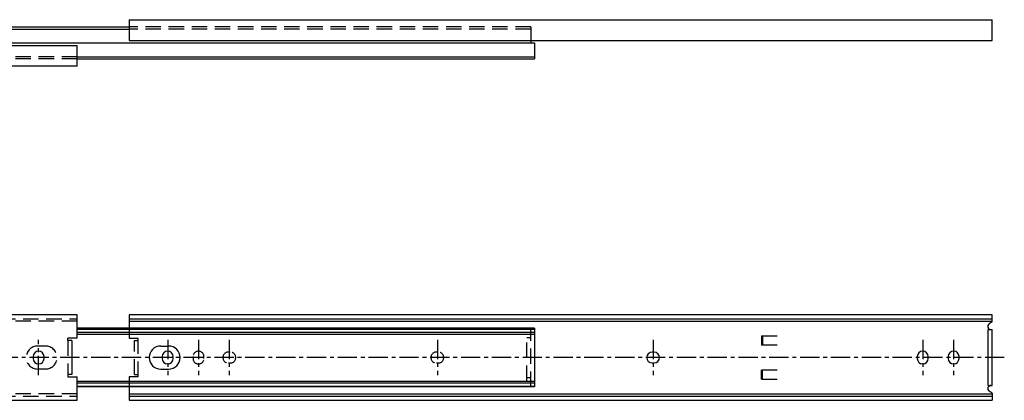
# Model space of a CAD drawing. Extents: x 10 to 827, y 10 to 278.
# Drawn here: x 421 to 827, y 121 to 278 of the extents above; entities that cross this region are included whole.
import ezdxf

# ---------------------------------------------------------------- set-up
doc = ezdxf.new("R2010")
doc.units = 0
doc.linetypes.add('CENTER', pattern=[50.8, 31.75, -6.35, 6.35, -6.35])
doc.linetypes.add('DASHED', pattern=[19.05, 12.7, -6.35])
for name, color, linetype in [('1', 7, 'CONTINUOUS'), ('3', 2, 'DASHED'), ('4', 1, 'CENTER')]:
    doc.layers.add(name, color=color, linetype=linetype)

msp = doc.modelspace()

# ---------------------------------------------------------------- linework, layer by layer
at = {"layer": '1', "linetype": 'Continuous', "ltscale": 0.25}
for p, q in [((466.55, 277.94), (466.55, 269.34)), ((466.55, 277.94), (822.15, 277.94)), ((822.15, 269.34), (822.15, 277.94)), ((278.05, 274.94), (466.55, 274.94)), ((278.05, 274.02), (466.55, 274.02)), ((278.05, 268.34), (633.65, 268.34)), ((466.55, 269.34), (822.15, 269.34)), ((632.05, 269.34), (632.05, 268.34)), ((633.65, 268.34), (633.65, 261.74)), ((89.55, 267.34), (445.15, 267.34)), ((445.15, 258.74), (445.15, 267.34)), ((445.15, 262.66), (633.65, 262.66)), ((445.15, 261.74), (633.65, 261.74)), ((445.15, 258.74), (89.55, 258.74)), ((445.15, 156.23), (89.55, 156.23)), ((445.15, 146.58), (445.15, 156.23)), ((822.15, 156.23), (466.55, 156.23)), ((466.55, 156.23), (466.55, 150.71)), ((466.55, 154.49), (822.15, 154.49)), ((822.15, 153.33), (822.15, 156.23)), ((633.65, 150.71), (445.15, 150.71)), ((445.15, 150.32), (633.65, 150.32)), ((466.55, 153.59), (822.15, 153.59)), ((633.65, 150.71), (633.65, 126.46)), ((822.15, 153.33), (820.9, 152.44)), ((445.15, 146.58), (441.35, 146.58)), ((441.35, 145.58), (441.35, 146.58)), ((445.15, 149.01), (633.65, 149.01)), ((445.15, 148.28), (633.65, 148.28)), ((727.15, 147.53), (733.55, 147.53)), ((727.15, 147.53), (727.15, 143.73)), ((727.56, 147.53), (727.56, 143.73)), ((820.55, 127.08), (820.55, 150.08)), ((820.55, 150.08), (822.15, 150.08)), ((822.15, 127.08), (822.15, 150.08)), ((442.95, 145.58), (441.35, 145.58)), ((442.95, 145.58), (442.95, 131.58)), ((479.6, 143.33), (482.8, 143.33)), ((733.55, 143.73), (727.15, 143.73)), ((427, 138.98), (427, 138.18)), ((431.5, 138.18), (431.5, 138.98)), ((480.2, 138.98), (480.2, 138.18)), ((484.7, 138.18), (484.7, 138.98)), ((682.85, 140.83), (682.05, 140.83)), ((791.3, 138.98), (791.3, 138.18)), ((795.8, 138.18), (795.8, 138.98)), ((804, 138.98), (804, 138.18)), ((808.5, 138.18), (808.5, 138.98)), ((682.05, 136.33), (682.85, 136.33)), ((442.95, 131.58), (441.35, 131.58)), ((441.35, 131.58), (441.35, 130.58)), ((441.35, 130.58), (445.15, 130.58)), ((445.15, 120.93), (445.15, 130.58)), ((479.6, 133.83), (482.8, 133.83)), ((733.55, 133.43), (727.15, 133.43)), ((727.15, 129.63), (727.15, 133.43)), ((727.56, 129.63), (727.56, 133.43)), ((445.15, 128.88), (633.65, 128.88)), ((445.15, 128.15), (633.65, 128.15)), ((445.15, 126.84), (633.65, 126.84)), ((633.65, 126.46), (445.15, 126.46)), ((466.55, 126.46), (466.55, 120.93)), ((727.15, 129.63), (733.55, 129.63)), ((820.55, 127.08), (822.15, 127.08)), ((466.55, 123.57), (822.15, 123.57)), ((466.55, 122.67), (822.15, 122.67)), ((822.15, 123.83), (820.9, 124.72)), ((822.15, 123.83), (822.15, 120.93)), ((89.55, 120.93), (445.15, 120.93)), ((466.55, 120.93), (822.15, 120.93))]:
    msp.add_line(p, q, dxfattribs=at)
for centre, radius, start, end in [((821.65, 151.38), 1.3, 125.3947, 270), ((479.6, 138.58), 4.75, 90, 270), ((482.8, 138.58), 4.75, 270, 90), ((429.25, 138.98), 2.25, 0, 180), ((429.25, 138.18), 2.25, 180, 0), ((482.45, 138.98), 2.25, 0, 180), ((482.45, 138.18), 2.25, 180, 0), ((682.05, 138.58), 2.25, 90, 270), ((682.85, 138.58), 2.25, 270, 90), ((793.55, 138.98), 2.25, 0, 180), ((793.55, 138.18), 2.25, 180, 0), ((806.25, 138.98), 2.25, 0, 180), ((806.25, 138.18), 2.25, 180, 0), ((821.65, 125.78), 1.3, 90, 234.6053)]:
    msp.add_arc(centre, radius, start, end, dxfattribs=at)
at = {"layer": '3', "linetype": 'DASHED', "ltscale": 0.5}
for p, q in [((632.05, 274.94), (466.55, 274.94)), ((632.05, 274.02), (466.55, 274.02)), ((632.05, 274.94), (632.05, 269.34)), ((445.15, 262.66), (279.65, 262.66)), ((445.15, 261.74), (279.65, 261.74)), ((89.55, 154.49), (445.15, 154.49)), ((445.15, 153.59), (89.55, 153.59)), ((466.55, 150.71), (466.55, 146.58)), ((632.05, 126.46), (632.05, 150.71)), ((466.55, 146.58), (470.35, 146.58)), ((470.35, 130.58), (470.35, 146.58)), ((630.45, 128.88), (630.45, 148.28)), ((630.45, 146.78), (632.05, 146.78)), ((432.1, 143.33), (428.9, 143.33)), ((441.35, 145.58), (441.35, 131.58)), ((468.75, 145.58), (470.35, 145.58)), ((468.75, 131.58), (468.75, 145.58)), ((492.9, 138.98), (492.9, 138.18)), ((497.4, 138.18), (497.4, 138.98)), ((508.25, 140.83), (507.45, 140.83)), ((593.95, 140.83), (593.15, 140.83)), ((507.45, 136.33), (508.25, 136.33)), ((593.15, 136.33), (593.95, 136.33)), ((432.1, 133.83), (428.9, 133.83)), ((470.35, 130.58), (466.55, 130.58)), ((466.55, 130.58), (466.55, 126.46)), ((468.75, 131.58), (470.35, 131.58)), ((630.45, 130.38), (632.05, 130.38)), ((445.15, 123.57), (89.55, 123.57)), ((89.55, 122.67), (445.15, 122.67))]:
    msp.add_line(p, q, dxfattribs=at)
for centre, radius, start, end in [((428.9, 138.58), 4.75, 90, 270), ((432.1, 138.58), 4.75, 270, 90), ((495.15, 138.98), 2.25, 0, 180), ((495.15, 138.18), 2.25, 180, 0), ((507.45, 138.58), 2.25, 90, 270), ((508.25, 138.58), 2.25, 270, 90), ((593.15, 138.58), 2.25, 90, 270), ((593.95, 138.58), 2.25, 270, 90)]:
    msp.add_arc(centre, radius, start, end, dxfattribs=at)
at = {"layer": '4', "linetype": 'CENTER', "ltscale": 0.25}
for p, q in [((429.25, 131.33), (429.25, 145.83)), ((482.45, 145.83), (482.45, 131.33)), ((495.15, 145.83), (495.15, 131.33)), ((507.85, 145.83), (507.85, 131.33)), ((593.55, 145.83), (593.55, 131.33)), ((682.45, 145.83), (682.45, 131.33)), ((793.55, 145.83), (793.55, 131.33)), ((806.25, 145.83), (806.25, 131.33)), ((827.15, 138.58), (84.55, 138.58))]:
    msp.add_line(p, q, dxfattribs=at)

doc.saveas('drawing.dxf')
